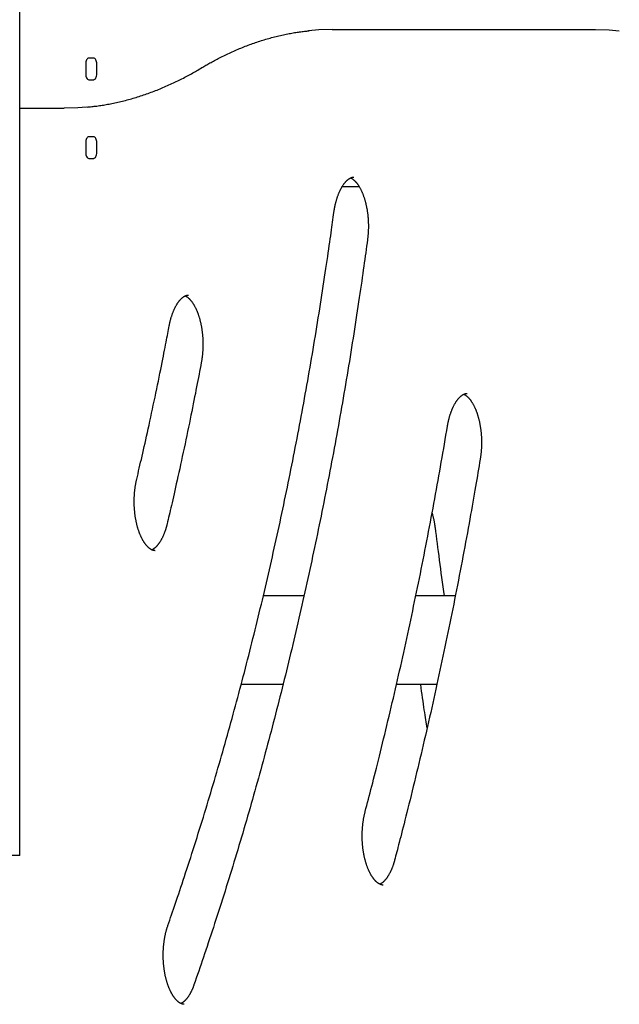
# Model space of a CAD drawing. Extents: x -5382 to 16864, y -5523 to 6083.
# Drawn here: x 845 to 1150, y 174 to 674 of the extents above; entities that cross this region are included whole.
import ezdxf

# ---------------------------------------------------------------- set-up
doc = ezdxf.new("R2010")
doc.units = 0

msp = doc.modelspace()

# ---------------------------------------------------------------- linework, layer by layer
at = {"color": 7, "linetype": 'Continuous'}
for p, q in [((845.21, 249.39), (845.21, 1623.87)), ((1004.09, 669.39), (1137.91, 669.39)), ((878.79, 651.89), (878.79, 646.89)), ((882.85, 654.89), (880.31, 654.89)), ((884.37, 646.89), (884.37, 651.89)), ((937.07, 649.55), (937.84, 650.01)), ((880.31, 643.89), (882.85, 643.89)), ((845.21, 629.39), (867.9, 629.39)), ((878.79, 611.89), (878.79, 606.89)), ((882.85, 614.89), (880.31, 614.89)), ((884.37, 606.89), (884.37, 611.89)), ((880.31, 603.89), (882.85, 603.89)), ((1017.83, 589.39), (1009.07, 589.39)), ((989.7, 381.39), (969.03, 381.39)), ((1066.63, 381.39), (1046.54, 381.39)), ((979.06, 336.39), (957.79, 336.39)), ((1057.26, 336.39), (1036.75, 336.39)), ((845.21, 249.39), (809.83, 249.39))]:
    msp.add_line(p, q, dxfattribs=at)
for points in [[(937.84, 650.01), (938.34, 650.3), (938.83, 650.59), (939.33, 650.88), (939.83, 651.18), (940.35, 651.47), (940.87, 651.77), (941.4, 652.07), (941.94, 652.38), (942.5, 652.69), (943.08, 653.01), (943.67, 653.33), (944.27, 653.66), (944.89, 653.98), (945.53, 654.32), (946.17, 654.65), (946.84, 654.99), (947.52, 655.34), (948.21, 655.68), (948.91, 656.03), (949.63, 656.38), (950.35, 656.72), (951.07, 657.07), (951.8, 657.41), (952.54, 657.75), (953.27, 658.08), (954, 658.41), (954.74, 658.73), (955.48, 659.05), (956.21, 659.36), (956.95, 659.67), (957.69, 659.98), (958.42, 660.28), (959.16, 660.57), (959.9, 660.86), (960.64, 661.15), (961.38, 661.43), (962.12, 661.7), (962.86, 661.97), (963.6, 662.24), (964.34, 662.5), (965.08, 662.76), (965.83, 663.01), (966.57, 663.26), (967.31, 663.5), (968.06, 663.73), (968.8, 663.97), (969.54, 664.19), (970.29, 664.42), (971.03, 664.63), (971.78, 664.85), (972.53, 665.06), (973.27, 665.26), (974.02, 665.46), (974.77, 665.65), (975.51, 665.84), (976.26, 666.02), (977.01, 666.2), (977.76, 666.37), (978.5, 666.54), (979.24, 666.71), (979.98, 666.86), (980.71, 667.01), (981.43, 667.16), (982.15, 667.3), (982.85, 667.43), (983.55, 667.56), (984.23, 667.68), (984.9, 667.8), (985.57, 667.91), (986.22, 668.01), (986.87, 668.11), (987.5, 668.2), (988.13, 668.28), (988.74, 668.36), (989.35, 668.43), (989.95, 668.5), (990.55, 668.57), (991.14, 668.63), (991.74, 668.69), (992.33, 668.75)], [(1004.09, 669.39), (997.22, 669.19), (992.02, 668.77)], [(1137.91, 669.39), (1144.78, 669.19), (1150, 668.77)], [(880.31, 654.89), (880.02, 654.83), (879.73, 654.66), (879.47, 654.38), (879.24, 654.01), (879.05, 653.55), (878.91, 653.03), (878.82, 652.47), (878.79, 651.89)], [(884.37, 651.89), (884.34, 652.47), (884.26, 653.03), (884.12, 653.55), (883.93, 654.01), (883.7, 654.38), (883.43, 654.66), (883.15, 654.83), (882.85, 654.89)], [(878.79, 646.89), (878.82, 646.3), (878.91, 645.74), (879.05, 645.22), (879.24, 644.76), (879.47, 644.39), (879.73, 644.11), (880.02, 643.94), (880.31, 643.89)], [(879.46, 629.97), (880.06, 630.03), (880.67, 630.09), (881.27, 630.15), (881.88, 630.21), (882.5, 630.28), (883.12, 630.35), (883.75, 630.42), (884.39, 630.5), (885.04, 630.59), (885.7, 630.68), (886.37, 630.78), (887.05, 630.89), (887.74, 631), (888.44, 631.12), (889.15, 631.25), (889.88, 631.38), (890.61, 631.51), (891.35, 631.66), (892.1, 631.81), (892.86, 631.96), (893.62, 632.12), (894.39, 632.28), (895.15, 632.45), (895.92, 632.63), (896.69, 632.81), (897.46, 633), (898.23, 633.19), (898.99, 633.38), (899.76, 633.58), (900.53, 633.79), (901.29, 634), (902.06, 634.22), (902.83, 634.44), (903.59, 634.66), (904.36, 634.89), (905.12, 635.13), (905.89, 635.37), (906.65, 635.61), (907.41, 635.86), (908.18, 636.12), (908.94, 636.38), (909.7, 636.64), (910.46, 636.91), (911.22, 637.18), (911.98, 637.46), (912.75, 637.75), (913.51, 638.03), (914.26, 638.33), (915.02, 638.63), (915.78, 638.93), (916.54, 639.24), (917.3, 639.55), (918.05, 639.87), (918.81, 640.19), (919.57, 640.52), (920.32, 640.85), (921.08, 641.19), (921.83, 641.53), (922.58, 641.88), (923.33, 642.22), (924.07, 642.58), (924.81, 642.93), (925.55, 643.29), (926.28, 643.65), (927, 644.01), (927.71, 644.37), (928.42, 644.73), (929.12, 645.1), (929.82, 645.46), (930.51, 645.83), (931.19, 646.2), (931.86, 646.56), (932.53, 646.93), (933.19, 647.31), (933.84, 647.68), (934.49, 648.05), (935.14, 648.42), (935.78, 648.8), (936.43, 649.17), (937.07, 649.55)], [(882.85, 643.89), (883.15, 643.94), (883.43, 644.11), (883.7, 644.39), (883.93, 644.76), (884.12, 645.22), (884.26, 645.74), (884.34, 646.3), (884.37, 646.89)], [(879.18, 629.92), (874.77, 629.59), (867.9, 629.39)], [(880.31, 614.89), (880.02, 614.83), (879.73, 614.66), (879.47, 614.38), (879.24, 614.01), (879.05, 613.55), (878.91, 613.03), (878.82, 612.47), (878.79, 611.89)], [(884.37, 611.89), (884.34, 612.47), (884.26, 613.03), (884.12, 613.55), (883.93, 614.01), (883.7, 614.38), (883.43, 614.66), (883.15, 614.83), (882.85, 614.89)], [(878.79, 606.89), (878.82, 606.3), (878.91, 605.74), (879.05, 605.22), (879.24, 604.76), (879.47, 604.39), (879.73, 604.11), (880.02, 603.94), (880.31, 603.89)], [(882.85, 603.89), (883.15, 603.94), (883.43, 604.11), (883.7, 604.39), (883.93, 604.76), (884.12, 605.22), (884.26, 605.74), (884.34, 606.3), (884.37, 606.89)], [(1004.91, 576.29), (1004.94, 576.52), (1004.97, 576.75), (1005.01, 576.98), (1005.04, 577.22), (1005.08, 577.45), (1005.12, 577.7), (1005.16, 577.94), (1005.2, 578.19), (1005.25, 578.45), (1005.29, 578.71), (1005.34, 578.97), (1005.4, 579.24), (1005.45, 579.52), (1005.51, 579.8), (1005.58, 580.08), (1005.64, 580.37), (1005.71, 580.67), (1005.78, 580.96), (1005.85, 581.26), (1005.93, 581.56), (1006.01, 581.86), (1006.09, 582.17), (1006.18, 582.47), (1006.26, 582.77), (1006.35, 583.06), (1006.44, 583.35), (1006.53, 583.64), (1006.63, 583.93), (1006.72, 584.22), (1006.82, 584.5), (1006.92, 584.77), (1007.02, 585.05), (1007.12, 585.32), (1007.22, 585.59), (1007.32, 585.85), (1007.43, 586.11), (1007.54, 586.37), (1007.65, 586.62), (1007.76, 586.87), (1007.87, 587.12), (1007.98, 587.36), (1008.09, 587.6), (1008.21, 587.84), (1008.32, 588.07), (1008.44, 588.29), (1008.56, 588.52), (1008.67, 588.74), (1008.79, 588.95), (1008.91, 589.16), (1009.03, 589.37), (1009.16, 589.57), (1009.28, 589.77), (1009.4, 589.96), (1009.53, 590.15), (1009.65, 590.34), (1009.77, 590.52), (1009.9, 590.7), (1010.02, 590.87), (1010.15, 591.04), (1010.27, 591.2), (1010.4, 591.36), (1010.53, 591.52), (1010.65, 591.67), (1010.78, 591.82), (1010.9, 591.96), (1011.03, 592.1), (1011.16, 592.23), (1011.28, 592.36), (1011.4, 592.48), (1011.53, 592.6), (1011.65, 592.72), (1011.78, 592.83), (1011.9, 592.94), (1012.02, 593.04), (1012.14, 593.14), (1012.26, 593.24), (1012.38, 593.33), (1012.5, 593.41), (1012.62, 593.49), (1012.74, 593.57), (1012.86, 593.65), (1012.97, 593.72), (1013.09, 593.78), (1013.2, 593.84), (1013.31, 593.9), (1013.42, 593.96), (1013.53, 594.01), (1013.64, 594.06), (1013.74, 594.1), (1013.84, 594.14), (1013.94, 594.18), (1014.04, 594.21), (1014.14, 594.24), (1014.24, 594.27), (1014.33, 594.29), (1014.43, 594.31), (1014.52, 594.32), (1014.61, 594.34), (1014.7, 594.35), (1014.79, 594.35), (1014.87, 594.36), (1014.96, 594.36), (1015.05, 594.36), (1015.13, 594.37)], [(1013.45, 593.95), (1013.5, 593.93), (1013.55, 593.91), (1013.6, 593.89), (1013.65, 593.87), (1013.71, 593.84), (1013.77, 593.81), (1013.83, 593.78), (1013.9, 593.74), (1013.97, 593.7), (1014.05, 593.65), (1014.13, 593.6), (1014.22, 593.54), (1014.31, 593.48), (1014.41, 593.41), (1014.51, 593.33), (1014.61, 593.25), (1014.72, 593.17), (1014.83, 593.08), (1014.95, 592.98), (1015.07, 592.87), (1015.19, 592.77), (1015.31, 592.65), (1015.44, 592.53), (1015.57, 592.41), (1015.69, 592.28), (1015.82, 592.14), (1015.95, 592), (1016.08, 591.86), (1016.21, 591.71), (1016.34, 591.56), (1016.46, 591.4), (1016.59, 591.24), (1016.72, 591.07), (1016.85, 590.9), (1016.97, 590.73), (1017.1, 590.55), (1017.22, 590.37), (1017.35, 590.19), (1017.47, 590), (1017.6, 589.8), (1017.72, 589.6), (1017.84, 589.4), (1017.96, 589.19), (1018.08, 588.98), (1018.2, 588.77), (1018.32, 588.55), (1018.44, 588.33), (1018.55, 588.11), (1018.67, 587.88), (1018.78, 587.64), (1018.89, 587.41), (1019.01, 587.17), (1019.12, 586.92), (1019.23, 586.67), (1019.33, 586.42), (1019.44, 586.17), (1019.55, 585.91), (1019.65, 585.65), (1019.75, 585.38), (1019.85, 585.12), (1019.95, 584.84), (1020.05, 584.57), (1020.15, 584.29), (1020.24, 584.01), (1020.34, 583.73), (1020.43, 583.44), (1020.52, 583.15), (1020.6, 582.86), (1020.69, 582.56), (1020.78, 582.26), (1020.86, 581.96), (1020.94, 581.65), (1021.02, 581.35), (1021.09, 581.04), (1021.17, 580.73), (1021.24, 580.41), (1021.31, 580.1), (1021.38, 579.78), (1021.45, 579.46), (1021.52, 579.13), (1021.58, 578.81), (1021.64, 578.48), (1021.7, 578.15), (1021.76, 577.82), (1021.81, 577.49), (1021.86, 577.15), (1021.91, 576.82), (1021.96, 576.48), (1022.01, 576.14), (1022.05, 575.8), (1022.09, 575.45), (1022.13, 575.11), (1022.17, 574.77), (1022.2, 574.42), (1022.23, 574.07), (1022.26, 573.72), (1022.29, 573.38), (1022.32, 573.03), (1022.34, 572.67), (1022.36, 572.32), (1022.38, 571.97), (1022.4, 571.62), (1022.41, 571.26), (1022.42, 570.91), (1022.43, 570.56), (1022.44, 570.2), (1022.44, 569.85), (1022.44, 569.49), (1022.44, 569.14), (1022.44, 568.78), (1022.43, 568.43), (1022.43, 568.07), (1022.42, 567.72), (1022.41, 567.37), (1022.39, 567.01), (1022.37, 566.66), (1022.36, 566.31), (1022.33, 565.95), (1022.31, 565.6), (1022.28, 565.25), (1022.25, 564.9), (1022.22, 564.56), (1022.18, 564.21), (1022.15, 563.86), (1022.11, 563.52), (1022.07, 563.17), (1022.03, 562.83), (1021.99, 562.48)], [(920.53, 213.82), (921, 215.18), (921.47, 216.55), (921.95, 217.93), (922.43, 219.32), (922.91, 220.74), (923.41, 222.18), (923.91, 223.65), (924.42, 225.16), (924.95, 226.71), (925.49, 228.3), (926.04, 229.93), (926.6, 231.61), (927.17, 233.32), (927.75, 235.08), (928.35, 236.88), (928.96, 238.72), (929.57, 240.61), (930.2, 242.53), (930.84, 244.48), (931.48, 246.46), (932.12, 248.46), (932.77, 250.48), (933.42, 252.52), (934.07, 254.56), (934.72, 256.6), (935.37, 258.65), (936.01, 260.7), (936.65, 262.75), (937.29, 264.8), (937.93, 266.86), (938.56, 268.92), (939.2, 270.98), (939.83, 273.05), (940.46, 275.11), (941.08, 277.18), (941.71, 279.25), (942.33, 281.33), (942.95, 283.41), (943.57, 285.49), (944.18, 287.57), (944.79, 289.65), (945.41, 291.74), (946.01, 293.83), (946.62, 295.92), (947.23, 298.02), (947.83, 300.11), (948.43, 302.21), (949.03, 304.31), (949.62, 306.42), (950.22, 308.52), (950.81, 310.63), (951.4, 312.74), (951.98, 314.86), (952.57, 316.97), (953.15, 319.09), (953.73, 321.21), (954.31, 323.34), (954.89, 325.46), (955.46, 327.59), (956.03, 329.72), (956.6, 331.85), (957.17, 333.98), (957.73, 336.12), (958.3, 338.26), (958.86, 340.4), (959.42, 342.55), (959.97, 344.69), (960.53, 346.84), (961.08, 348.99), (961.63, 351.14), (962.17, 353.3), (962.72, 355.45), (963.26, 357.61), (963.8, 359.77), (964.34, 361.94), (964.87, 364.1), (965.41, 366.27), (965.94, 368.44), (966.47, 370.61), (966.99, 372.79), (967.52, 374.96), (968.04, 377.14), (968.56, 379.32), (969.08, 381.5), (969.59, 383.69), (970.11, 385.87), (970.62, 388.06), (971.13, 390.25), (971.63, 392.45), (972.14, 394.64), (972.64, 396.84), (973.14, 399.04), (973.63, 401.24), (974.13, 403.44), (974.62, 405.65), (975.11, 407.85), (975.6, 410.06), (976.08, 412.27), (976.57, 414.48), (977.05, 416.7), (977.53, 418.92), (978, 421.13), (978.48, 423.35), (978.95, 425.58), (979.42, 427.8), (979.89, 430.03), (980.35, 432.25), (980.81, 434.48), (981.27, 436.72), (981.73, 438.95), (982.19, 441.18), (982.64, 443.42), (983.09, 445.66), (983.54, 447.9), (983.98, 450.14), (984.43, 452.39), (984.87, 454.63), (985.31, 456.88), (985.74, 459.13), (986.18, 461.38), (986.61, 463.64), (987.04, 465.89), (987.47, 468.15), (987.89, 470.41), (988.32, 472.67), (988.74, 474.93), (989.15, 477.19), (989.57, 479.46), (989.98, 481.72), (990.39, 483.99), (990.8, 486.26), (991.21, 488.53), (991.61, 490.81), (992.01, 493.08), (992.41, 495.36), (992.81, 497.64), (993.2, 499.92), (993.59, 502.2), (993.98, 504.48), (994.37, 506.77), (994.75, 509.05), (995.14, 511.34), (995.52, 513.63), (995.89, 515.92), (996.27, 518.21), (996.64, 520.5), (997.01, 522.8), (997.38, 525.1), (997.75, 527.39), (998.11, 529.69), (998.47, 531.99), (998.83, 534.3), (999.18, 536.6), (999.54, 538.89), (999.88, 541.17), (1000.22, 543.43), (1000.56, 545.65), (1000.88, 547.82), (1001.2, 549.95), (1001.5, 552.01), (1001.79, 554.01), (1002.07, 555.93), (1002.34, 557.79), (1002.6, 559.58), (1002.84, 561.29), (1003.07, 562.94), (1003.29, 564.52), (1003.5, 566.02), (1003.7, 567.46), (1003.89, 568.84), (1004.07, 570.16), (1004.25, 571.44), (1004.42, 572.68), (1004.58, 573.9), (1004.75, 575.1), (1004.91, 576.29)], [(1021.99, 562.48), (1021.77, 560.86), (1021.54, 559.23), (1021.32, 557.58), (1021.09, 555.92), (1020.86, 554.24), (1020.62, 552.53), (1020.38, 550.78), (1020.13, 549), (1019.87, 547.16), (1019.61, 545.29), (1019.33, 543.36), (1019.05, 541.4), (1018.76, 539.38), (1018.46, 537.32), (1018.15, 535.22), (1017.83, 533.06), (1017.5, 530.87), (1017.17, 528.63), (1016.82, 526.37), (1016.47, 524.07), (1016.12, 521.75), (1015.76, 519.42), (1015.4, 517.07), (1015.03, 514.72), (1014.66, 512.38), (1014.29, 510.03), (1013.91, 507.68), (1013.53, 505.34), (1013.16, 503), (1012.77, 500.66), (1012.39, 498.32), (1012, 495.98), (1011.61, 493.64), (1011.22, 491.31), (1010.83, 488.97), (1010.43, 486.64), (1010.04, 484.31), (1009.63, 481.98), (1009.23, 479.66), (1008.83, 477.33), (1008.42, 475.01), (1008.01, 472.69), (1007.6, 470.36), (1007.18, 468.05), (1006.76, 465.73), (1006.34, 463.41), (1005.92, 461.1), (1005.5, 458.79), (1005.07, 456.48), (1004.64, 454.17), (1004.21, 451.86), (1003.78, 449.56), (1003.34, 447.25), (1002.9, 444.95), (1002.46, 442.65), (1002.02, 440.35), (1001.57, 438.05), (1001.13, 435.76), (1000.68, 433.47), (1000.22, 431.18), (999.77, 428.89), (999.31, 426.6), (998.85, 424.31), (998.39, 422.03), (997.93, 419.75), (997.46, 417.47), (996.99, 415.19), (996.52, 412.91), (996.05, 410.64), (995.57, 408.36), (995.1, 406.09), (994.62, 403.82), (994.13, 401.56), (993.65, 399.29), (993.16, 397.03), (992.67, 394.77), (992.18, 392.51), (991.69, 390.25), (991.19, 387.99), (990.69, 385.74), (990.19, 383.49), (989.69, 381.24), (989.18, 378.99), (988.67, 376.75), (988.16, 374.5), (987.65, 372.26), (987.14, 370.02), (986.62, 367.78), (986.1, 365.55), (985.58, 363.31), (985.06, 361.08), (984.53, 358.85), (984, 356.63), (983.47, 354.4), (982.94, 352.18), (982.41, 349.96), (981.87, 347.74), (981.33, 345.52), (980.79, 343.31), (980.24, 341.1), (979.7, 338.89), (979.15, 336.68), (978.6, 334.47), (978.04, 332.27), (977.49, 330.07), (976.93, 327.87), (976.37, 325.67), (975.81, 323.48), (975.25, 321.29), (974.68, 319.1), (974.11, 316.91), (973.54, 314.72), (972.97, 312.54), (972.39, 310.36), (971.82, 308.18), (971.24, 306), (970.65, 303.83), (970.07, 301.66), (969.48, 299.49), (968.9, 297.32), (968.31, 295.16), (967.71, 292.99), (967.12, 290.83), (966.52, 288.68), (965.92, 286.52), (965.32, 284.37), (964.72, 282.22), (964.11, 280.07), (963.5, 277.92), (962.89, 275.78), (962.28, 273.64), (961.66, 271.5), (961.05, 269.36), (960.43, 267.23), (959.81, 265.1), (959.18, 262.97), (958.56, 260.84), (957.93, 258.72), (957.3, 256.6), (956.67, 254.48), (956.04, 252.36), (955.4, 250.25), (954.76, 248.14), (954.12, 246.03), (953.48, 243.92), (952.83, 241.82), (952.19, 239.72), (951.54, 237.62), (950.89, 235.53), (950.23, 233.43), (949.58, 231.34), (948.92, 229.25), (948.26, 227.17), (947.6, 225.09), (946.94, 223.02), (946.28, 220.95), (945.62, 218.9), (944.96, 216.87), (944.3, 214.85), (943.65, 212.85), (943.01, 210.88), (942.36, 208.92), (941.73, 206.99), (941.09, 205.08), (940.46, 203.19), (939.84, 201.33), (939.22, 199.49), (938.61, 197.66), (938, 195.87), (937.39, 194.09), (936.79, 192.32), (936.19, 190.57), (935.59, 188.83), (934.99, 187.1), (934.4, 185.38), (933.81, 183.66)], [(921.2, 518.71), (921.24, 518.93), (921.29, 519.15), (921.33, 519.37), (921.38, 519.6), (921.43, 519.83), (921.48, 520.06), (921.53, 520.29), (921.58, 520.53), (921.64, 520.78), (921.7, 521.02), (921.76, 521.28), (921.82, 521.53), (921.89, 521.79), (921.96, 522.06), (922.04, 522.33), (922.12, 522.6), (922.2, 522.88), (922.28, 523.16), (922.37, 523.44), (922.46, 523.72), (922.55, 524), (922.65, 524.28), (922.74, 524.56), (922.84, 524.84), (922.94, 525.11), (923.04, 525.38), (923.15, 525.65), (923.25, 525.91), (923.36, 526.17), (923.46, 526.43), (923.57, 526.68), (923.68, 526.93), (923.79, 527.17), (923.91, 527.42), (924.02, 527.65), (924.14, 527.89), (924.25, 528.12), (924.37, 528.34), (924.49, 528.57), (924.6, 528.78), (924.72, 529), (924.84, 529.21), (924.97, 529.41), (925.09, 529.62), (925.21, 529.81), (925.33, 530.01), (925.46, 530.2), (925.58, 530.38), (925.7, 530.56), (925.83, 530.74), (925.95, 530.91), (926.08, 531.08), (926.21, 531.24), (926.33, 531.4), (926.46, 531.55), (926.58, 531.7), (926.71, 531.85), (926.84, 531.99), (926.96, 532.13), (927.09, 532.26), (927.21, 532.39), (927.34, 532.51), (927.46, 532.63), (927.58, 532.75), (927.71, 532.86), (927.83, 532.96), (927.95, 533.06), (928.07, 533.16), (928.19, 533.26), (928.31, 533.35), (928.43, 533.43), (928.55, 533.51), (928.67, 533.59), (928.78, 533.66), (928.9, 533.73), (929.01, 533.8), (929.13, 533.86), (929.24, 533.92), (929.35, 533.97), (929.46, 534.02), (929.57, 534.07), (929.68, 534.11), (929.78, 534.15), (929.89, 534.19), (929.99, 534.22), (930.1, 534.25), (930.2, 534.28), (930.3, 534.3), (930.4, 534.32), (930.5, 534.33), (930.6, 534.35), (930.7, 534.36), (930.8, 534.36), (930.89, 534.37), (930.99, 534.38), (931.09, 534.38)], [(929.34, 533.96), (929.39, 533.93), (929.45, 533.91), (929.5, 533.89), (929.56, 533.86), (929.62, 533.84), (929.68, 533.81), (929.75, 533.77), (929.82, 533.73), (929.89, 533.69), (929.97, 533.64), (930.06, 533.58), (930.15, 533.53), (930.24, 533.46), (930.34, 533.39), (930.44, 533.31), (930.54, 533.23), (930.65, 533.14), (930.77, 533.05), (930.88, 532.95), (931, 532.85), (931.13, 532.74), (931.25, 532.62), (931.37, 532.5), (931.5, 532.38), (931.63, 532.25), (931.76, 532.11), (931.88, 531.97), (932.01, 531.82), (932.14, 531.68), (932.27, 531.52), (932.4, 531.36), (932.53, 531.2), (932.65, 531.03), (932.78, 530.86), (932.91, 530.69), (933.03, 530.51), (933.16, 530.33), (933.28, 530.14), (933.41, 529.95), (933.53, 529.75), (933.65, 529.55), (933.77, 529.35), (933.89, 529.14), (934.01, 528.93), (934.13, 528.72), (934.25, 528.5), (934.37, 528.28), (934.48, 528.05), (934.6, 527.82), (934.71, 527.59), (934.83, 527.35), (934.94, 527.11), (935.05, 526.86), (935.16, 526.61), (935.26, 526.36), (935.37, 526.11), (935.47, 525.85), (935.58, 525.58), (935.68, 525.32), (935.78, 525.05), (935.88, 524.78), (935.98, 524.5), (936.07, 524.22), (936.17, 523.94), (936.26, 523.66), (936.35, 523.37), (936.44, 523.08), (936.53, 522.78), (936.61, 522.49), (936.7, 522.19), (936.78, 521.88), (936.86, 521.58), (936.94, 521.27), (937.02, 520.96), (937.09, 520.65), (937.16, 520.34), (937.23, 520.02), (937.3, 519.7), (937.37, 519.38), (937.43, 519.05), (937.5, 518.73), (937.56, 518.4), (937.62, 518.07), (937.67, 517.74), (937.73, 517.41), (937.78, 517.07), (937.83, 516.73), (937.87, 516.4), (937.92, 516.06), (937.96, 515.71), (938, 515.37), (938.04, 515.03), (938.08, 514.68), (938.11, 514.34), (938.14, 513.99), (938.17, 513.64), (938.2, 513.29), (938.23, 512.94), (938.25, 512.59), (938.27, 512.24), (938.29, 511.89), (938.3, 511.53), (938.32, 511.18), (938.33, 510.82), (938.33, 510.47), (938.34, 510.12), (938.34, 509.76), (938.35, 509.41), (938.34, 509.05), (938.34, 508.7), (938.34, 508.34), (938.33, 507.99), (938.32, 507.63), (938.3, 507.28), (938.29, 506.93), (938.27, 506.58), (938.25, 506.23), (938.23, 505.88), (938.21, 505.53), (938.18, 505.19), (938.15, 504.85), (938.12, 504.51), (938.09, 504.17), (938.06, 503.84), (938.02, 503.51), (937.98, 503.18), (937.94, 502.86), (937.9, 502.54), (937.85, 502.22), (937.81, 501.91), (937.76, 501.6), (937.71, 501.29), (937.66, 500.98), (937.61, 500.67), (937.55, 500.37), (937.5, 500.06)], [(904.69, 440.71), (905.02, 442.12), (905.35, 443.53), (905.68, 444.95), (906.02, 446.39), (906.36, 447.84), (906.7, 449.33), (907.05, 450.84), (907.41, 452.39), (907.78, 453.99), (908.15, 455.62), (908.53, 457.3), (908.91, 459.02), (909.31, 460.78), (909.71, 462.59), (910.12, 464.44), (910.54, 466.33), (910.96, 468.26), (911.39, 470.23), (911.82, 472.23), (912.26, 474.25), (912.7, 476.3), (913.13, 478.36), (913.57, 480.42), (914.01, 482.5), (914.44, 484.56), (914.87, 486.62), (915.29, 488.66), (915.7, 490.67), (916.11, 492.65), (916.5, 494.58), (916.88, 496.46), (917.24, 498.27), (917.59, 500.03), (917.93, 501.71), (918.25, 503.32), (918.55, 504.87), (918.84, 506.34), (919.11, 507.75), (919.37, 509.08), (919.61, 510.35), (919.84, 511.55), (920.06, 512.68), (920.27, 513.77), (920.46, 514.81), (920.65, 515.81), (920.84, 516.79), (921.02, 517.75), (921.2, 518.71)], [(937.5, 500.06), (937.22, 498.58), (936.94, 497.09), (936.65, 495.59), (936.36, 494.08), (936.07, 492.54), (935.77, 490.98), (935.46, 489.39), (935.15, 487.76), (934.82, 486.09), (934.49, 484.38), (934.14, 482.62), (933.79, 480.83), (933.42, 479), (933.05, 477.12), (932.66, 475.2), (932.26, 473.25), (931.86, 471.25), (931.44, 469.22), (931.01, 467.15), (930.58, 465.06), (930.14, 462.96), (929.69, 460.84), (929.25, 458.71), (928.79, 456.57), (928.34, 454.44), (927.88, 452.32), (927.43, 450.22), (926.98, 448.14), (926.53, 446.09), (926.09, 444.09), (925.66, 442.14), (925.24, 440.25), (924.83, 438.42), (924.44, 436.65), (924.05, 434.95), (923.68, 433.32), (923.33, 431.75), (922.98, 430.24), (922.65, 428.8), (922.33, 427.43), (922.03, 426.12), (921.74, 424.86), (921.46, 423.65), (921.18, 422.49), (920.92, 421.35), (920.66, 420.24), (920.4, 419.15), (920.14, 418.06)], [(1062.66, 467.77), (1062.7, 467.99), (1062.74, 468.22), (1062.78, 468.45), (1062.83, 468.68), (1062.87, 468.91), (1062.91, 469.14), (1062.96, 469.38), (1063.01, 469.63), (1063.06, 469.87), (1063.12, 470.13), (1063.18, 470.39), (1063.24, 470.65), (1063.3, 470.92), (1063.37, 471.19), (1063.44, 471.46), (1063.51, 471.74), (1063.59, 472.03), (1063.67, 472.31), (1063.75, 472.6), (1063.83, 472.89), (1063.92, 473.18), (1064.01, 473.47), (1064.1, 473.76), (1064.2, 474.04), (1064.29, 474.33), (1064.39, 474.6), (1064.49, 474.88), (1064.59, 475.15), (1064.69, 475.42), (1064.79, 475.69), (1064.9, 475.95), (1065, 476.21), (1065.11, 476.47), (1065.22, 476.72), (1065.33, 476.97), (1065.44, 477.21), (1065.56, 477.45), (1065.67, 477.69), (1065.78, 477.93), (1065.9, 478.15), (1066.02, 478.38), (1066.13, 478.6), (1066.25, 478.82), (1066.37, 479.03), (1066.49, 479.24), (1066.61, 479.45), (1066.74, 479.65), (1066.86, 479.85), (1066.98, 480.04), (1067.11, 480.23), (1067.23, 480.41), (1067.36, 480.59), (1067.48, 480.77), (1067.61, 480.94), (1067.73, 481.1), (1067.86, 481.27), (1067.98, 481.43), (1068.11, 481.58), (1068.23, 481.73), (1068.36, 481.87), (1068.49, 482.01), (1068.61, 482.15), (1068.74, 482.28), (1068.86, 482.41), (1068.99, 482.53), (1069.11, 482.65), (1069.23, 482.76), (1069.36, 482.87), (1069.48, 482.98), (1069.6, 483.08), (1069.72, 483.18), (1069.84, 483.27), (1069.96, 483.36), (1070.08, 483.44), (1070.2, 483.53), (1070.32, 483.6), (1070.43, 483.67), (1070.55, 483.74), (1070.66, 483.81), (1070.78, 483.87), (1070.89, 483.93), (1071, 483.98), (1071.11, 484.03), (1071.22, 484.07), (1071.32, 484.12), (1071.43, 484.15), (1071.52, 484.19), (1071.62, 484.22), (1071.71, 484.25), (1071.8, 484.28), (1071.88, 484.3), (1071.96, 484.32), (1072.03, 484.34), (1072.11, 484.35), (1072.18, 484.36), (1072.24, 484.37), (1072.31, 484.38), (1072.37, 484.38), (1072.43, 484.38), (1072.49, 484.38), (1072.54, 484.37), (1072.6, 484.37), (1072.66, 484.37), (1072.71, 484.36)], [(1070.98, 483.95), (1071.08, 483.91), (1071.17, 483.86), (1071.27, 483.81), (1071.36, 483.76), (1071.46, 483.71), (1071.56, 483.65), (1071.66, 483.59), (1071.76, 483.53), (1071.86, 483.46), (1071.97, 483.38), (1072.08, 483.3), (1072.19, 483.22), (1072.3, 483.13), (1072.42, 483.03), (1072.53, 482.94), (1072.65, 482.83), (1072.77, 482.72), (1072.89, 482.61), (1073.02, 482.49), (1073.14, 482.37), (1073.27, 482.24), (1073.39, 482.11), (1073.52, 481.97), (1073.64, 481.82), (1073.77, 481.68), (1073.9, 481.52), (1074.02, 481.37), (1074.15, 481.21), (1074.28, 481.04), (1074.4, 480.87), (1074.53, 480.7), (1074.66, 480.52), (1074.78, 480.33), (1074.91, 480.15), (1075.03, 479.96), (1075.15, 479.76), (1075.28, 479.56), (1075.4, 479.36), (1075.52, 479.15), (1075.64, 478.94), (1075.76, 478.73), (1075.88, 478.51), (1075.99, 478.29), (1076.11, 478.06), (1076.22, 477.83), (1076.34, 477.6), (1076.45, 477.36), (1076.56, 477.12), (1076.67, 476.87), (1076.78, 476.63), (1076.89, 476.37), (1076.99, 476.12), (1077.1, 475.86), (1077.2, 475.6), (1077.31, 475.33), (1077.41, 475.06), (1077.51, 474.79), (1077.6, 474.51), (1077.7, 474.24), (1077.79, 473.95), (1077.89, 473.67), (1077.98, 473.38), (1078.07, 473.09), (1078.15, 472.8), (1078.24, 472.5), (1078.32, 472.2), (1078.41, 471.9), (1078.49, 471.59), (1078.57, 471.29), (1078.64, 470.98), (1078.72, 470.66), (1078.79, 470.35), (1078.86, 470.03), (1078.93, 469.71), (1079, 469.39), (1079.06, 469.07), (1079.12, 468.74), (1079.18, 468.41), (1079.24, 468.09), (1079.3, 467.75), (1079.35, 467.42), (1079.41, 467.09), (1079.45, 466.75), (1079.5, 466.41), (1079.55, 466.07), (1079.59, 465.73), (1079.63, 465.39), (1079.67, 465.04), (1079.71, 464.7), (1079.74, 464.35), (1079.77, 464), (1079.8, 463.66), (1079.83, 463.31), (1079.85, 462.96), (1079.88, 462.6), (1079.9, 462.25), (1079.92, 461.9), (1079.93, 461.55), (1079.94, 461.19), (1079.96, 460.84), (1079.96, 460.49), (1079.97, 460.13), (1079.97, 459.78), (1079.98, 459.42), (1079.97, 459.07), (1079.97, 458.71), (1079.97, 458.36), (1079.96, 458), (1079.95, 457.65), (1079.93, 457.29), (1079.92, 456.94), (1079.9, 456.59), (1079.88, 456.23), (1079.86, 455.88), (1079.84, 455.52), (1079.81, 455.17), (1079.78, 454.82), (1079.75, 454.47), (1079.71, 454.12), (1079.67, 453.77), (1079.63, 453.42), (1079.59, 453.07), (1079.55, 452.73), (1079.5, 452.38), (1079.45, 452.04), (1079.4, 451.69), (1079.35, 451.35), (1079.3, 451)], [(1020.83, 271.73), (1021.24, 273.28), (1021.64, 274.84), (1022.05, 276.41), (1022.47, 277.99), (1022.89, 279.6), (1023.31, 281.24), (1023.74, 282.91), (1024.18, 284.62), (1024.63, 286.38), (1025.1, 288.19), (1025.57, 290.04), (1026.05, 291.94), (1026.54, 293.88), (1027.04, 295.87), (1027.55, 297.91), (1028.06, 300), (1028.59, 302.13), (1029.13, 304.3), (1029.67, 306.51), (1030.21, 308.75), (1030.76, 311.01), (1031.32, 313.3), (1031.87, 315.59), (1032.42, 317.9), (1032.97, 320.2), (1033.52, 322.51), (1034.06, 324.82), (1034.61, 327.14), (1035.15, 329.45), (1035.68, 331.77), (1036.22, 334.09), (1036.75, 336.41), (1037.29, 338.73), (1037.81, 341.06), (1038.34, 343.38), (1038.87, 345.71), (1039.39, 348.05), (1039.91, 350.38), (1040.43, 352.71), (1040.94, 355.05), (1041.45, 357.39), (1041.96, 359.73), (1042.47, 362.07), (1042.98, 364.42), (1043.48, 366.77), (1043.98, 369.12), (1044.48, 371.47), (1044.98, 373.82), (1045.47, 376.17), (1045.97, 378.53), (1046.46, 380.89), (1046.94, 383.25), (1047.43, 385.61), (1047.91, 387.97), (1048.39, 390.34), (1048.87, 392.71), (1049.35, 395.08), (1049.82, 397.45), (1050.29, 399.82), (1050.76, 402.19), (1051.23, 404.57), (1051.69, 406.95), (1052.15, 409.33), (1052.61, 411.71), (1053.07, 414.09), (1053.52, 416.48), (1053.97, 418.86), (1054.42, 421.24), (1054.87, 423.62), (1055.31, 426), (1055.75, 428.37), (1056.19, 430.74), (1056.62, 433.1), (1057.05, 435.45), (1057.47, 437.8), (1057.89, 440.14), (1058.31, 442.47), (1058.72, 444.8), (1059.13, 447.11), (1059.53, 449.43), (1059.93, 451.73), (1060.33, 454.04), (1060.72, 456.33), (1061.12, 458.62), (1061.5, 460.91), (1061.89, 463.2), (1062.28, 465.48), (1062.66, 467.77)], [(1079.3, 451), (1079.01, 449.32), (1078.73, 447.62), (1078.44, 445.92), (1078.15, 444.2), (1077.86, 442.45), (1077.55, 440.68), (1077.24, 438.86), (1076.93, 437.01), (1076.6, 435.11), (1076.26, 433.16), (1075.91, 431.17), (1075.55, 429.13), (1075.19, 427.04), (1074.81, 424.91), (1074.42, 422.72), (1074.02, 420.49), (1073.6, 418.22), (1073.18, 415.9), (1072.75, 413.55), (1072.32, 411.17), (1071.87, 408.77), (1071.43, 406.35), (1070.97, 403.92), (1070.52, 401.49), (1070.06, 399.06), (1069.59, 396.63), (1069.13, 394.2), (1068.66, 391.77), (1068.19, 389.35), (1067.72, 386.92), (1067.25, 384.5), (1066.77, 382.08), (1066.3, 379.66), (1065.82, 377.25), (1065.33, 374.83), (1064.85, 372.42), (1064.36, 370.01), (1063.87, 367.6), (1063.38, 365.19), (1062.88, 362.79), (1062.39, 360.38), (1061.89, 357.98), (1061.39, 355.58), (1060.88, 353.18), (1060.38, 350.79), (1059.87, 348.39), (1059.36, 346), (1058.85, 343.61), (1058.33, 341.22), (1057.81, 338.84), (1057.29, 336.45), (1056.77, 334.07), (1056.25, 331.69), (1055.72, 329.31), (1055.19, 326.93), (1054.66, 324.56), (1054.13, 322.19), (1053.59, 319.82), (1053.05, 317.45), (1052.51, 315.08), (1051.97, 312.72), (1051.42, 310.35), (1050.88, 307.99), (1050.33, 305.64), (1049.78, 303.28), (1049.22, 300.93), (1048.67, 298.58), (1048.11, 296.23), (1047.55, 293.89), (1046.99, 291.55), (1046.43, 289.22), (1045.86, 286.9), (1045.3, 284.58), (1044.74, 282.29), (1044.18, 280.01), (1043.63, 277.77), (1043.08, 275.58), (1042.55, 273.44), (1042.03, 271.35), (1041.52, 269.34), (1041.04, 267.41), (1040.57, 265.56), (1040.12, 263.78), (1039.68, 262.09), (1039.27, 260.47), (1038.87, 258.94), (1038.5, 257.48), (1038.14, 256.1), (1037.8, 254.79), (1037.48, 253.56), (1037.17, 252.38), (1036.88, 251.26), (1036.59, 250.17), (1036.31, 249.11), (1036.04, 248.07), (1035.77, 247.04)], [(914.11, 404.4), (914.02, 404.41), (913.92, 404.41), (913.82, 404.42), (913.72, 404.43), (913.62, 404.44), (913.52, 404.45), (913.42, 404.46), (913.32, 404.48), (913.21, 404.51), (913.11, 404.53), (913, 404.57), (912.9, 404.6), (912.79, 404.64), (912.68, 404.68), (912.57, 404.73), (912.46, 404.78), (912.35, 404.84), (912.24, 404.89), (912.12, 404.95), (912, 405.02), (911.89, 405.09), (911.77, 405.16), (911.65, 405.24), (911.53, 405.32), (911.41, 405.41), (911.28, 405.5), (911.16, 405.59), (911.04, 405.69), (910.91, 405.8), (910.79, 405.9), (910.66, 406.02), (910.53, 406.14), (910.4, 406.26), (910.28, 406.39), (910.15, 406.52), (910.02, 406.65), (909.89, 406.79), (909.76, 406.94), (909.63, 407.09), (909.5, 407.24), (909.37, 407.4), (909.25, 407.56), (909.12, 407.73), (908.99, 407.9), (908.87, 408.08), (908.74, 408.25), (908.62, 408.44), (908.49, 408.62), (908.37, 408.81), (908.24, 409.01), (908.12, 409.21), (908, 409.41), (907.88, 409.62), (907.76, 409.83), (907.64, 410.04), (907.52, 410.26), (907.4, 410.48), (907.29, 410.71), (907.17, 410.94), (907.06, 411.17), (906.95, 411.41), (906.84, 411.65), (906.73, 411.9), (906.62, 412.15), (906.51, 412.4), (906.4, 412.65), (906.3, 412.91), (906.19, 413.17), (906.09, 413.44), (905.99, 413.71), (905.89, 413.98), (905.79, 414.26), (905.7, 414.54), (905.6, 414.82), (905.51, 415.1), (905.42, 415.39), (905.33, 415.68), (905.24, 415.97), (905.16, 416.27), (905.07, 416.57), (904.99, 416.87), (904.91, 417.18), (904.83, 417.48), (904.75, 417.79), (904.68, 418.11), (904.61, 418.42), (904.54, 418.74), (904.47, 419.06), (904.4, 419.38), (904.34, 419.7), (904.27, 420.03), (904.21, 420.36), (904.15, 420.69), (904.1, 421.02), (904.04, 421.35), (903.99, 421.69), (903.94, 422.02), (903.89, 422.36), (903.85, 422.7), (903.81, 423.04), (903.76, 423.38), (903.73, 423.73), (903.69, 424.07), (903.66, 424.42), (903.62, 424.77), (903.59, 425.12), (903.57, 425.46), (903.54, 425.82), (903.52, 426.17), (903.5, 426.52), (903.48, 426.87), (903.47, 427.22), (903.45, 427.58), (903.44, 427.93), (903.43, 428.28), (903.43, 428.64), (903.42, 428.99), (903.42, 429.35), (903.42, 429.7), (903.43, 430.06), (903.43, 430.41), (903.44, 430.77), (903.45, 431.12), (903.46, 431.47), (903.48, 431.83), (903.49, 432.18), (903.51, 432.53), (903.54, 432.89), (903.56, 433.24), (903.59, 433.59), (903.62, 433.93), (903.65, 434.28), (903.68, 434.63), (903.72, 434.97), (903.76, 435.31), (903.8, 435.65), (903.84, 435.99), (903.88, 436.32), (903.93, 436.66), (903.97, 436.99), (904.02, 437.31), (904.08, 437.63), (904.13, 437.95), (904.19, 438.27), (904.24, 438.58), (904.3, 438.89), (904.37, 439.2), (904.43, 439.51), (904.49, 439.81), (904.56, 440.11), (904.62, 440.41), (904.69, 440.71)], [(1054.81, 423.41), (1054.88, 423.17), (1054.96, 422.92), (1055.03, 422.67), (1055.1, 422.42), (1055.17, 422.17), (1055.24, 421.92), (1055.31, 421.66), (1055.38, 421.39), (1055.45, 421.12), (1055.51, 420.85), (1055.57, 420.58), (1055.64, 420.3), (1055.69, 420.02), (1055.75, 419.75), (1055.81, 419.48), (1055.86, 419.22), (1055.91, 418.96), (1055.95, 418.71), (1056, 418.46), (1056.04, 418.23), (1056.07, 418), (1056.11, 417.78), (1056.14, 417.58), (1056.17, 417.38), (1056.2, 417.19), (1056.23, 417.01), (1056.25, 416.85), (1056.27, 416.68), (1056.29, 416.53), (1056.31, 416.37), (1056.33, 416.22), (1056.35, 416.08)], [(920.14, 418.06), (920.09, 417.85), (920.04, 417.63), (919.98, 417.42), (919.93, 417.2), (919.87, 416.99), (919.81, 416.77), (919.75, 416.54), (919.69, 416.32), (919.63, 416.09), (919.56, 415.85), (919.49, 415.61), (919.41, 415.37), (919.33, 415.12), (919.25, 414.87), (919.17, 414.62), (919.08, 414.36), (918.99, 414.11), (918.89, 413.85), (918.8, 413.58), (918.7, 413.32), (918.59, 413.06), (918.49, 412.8), (918.38, 412.54), (918.28, 412.29), (918.17, 412.03), (918.06, 411.79), (917.95, 411.54), (917.83, 411.3), (917.72, 411.06), (917.6, 410.83), (917.49, 410.6), (917.37, 410.38), (917.25, 410.15), (917.13, 409.94), (917.01, 409.72), (916.89, 409.51), (916.77, 409.31), (916.65, 409.11), (916.53, 408.91), (916.41, 408.72), (916.28, 408.53), (916.16, 408.35), (916.03, 408.17), (915.91, 407.99), (915.78, 407.82), (915.66, 407.66), (915.53, 407.49), (915.41, 407.34), (915.28, 407.18), (915.15, 407.03), (915.03, 406.89), (914.9, 406.75), (914.78, 406.61), (914.65, 406.48), (914.53, 406.35), (914.4, 406.23), (914.28, 406.12), (914.16, 406), (914.03, 405.9), (913.92, 405.79), (913.8, 405.7), (913.69, 405.6), (913.58, 405.52), (913.47, 405.44), (913.37, 405.36), (913.28, 405.29), (913.19, 405.23), (913.1, 405.17), (913.02, 405.12), (912.94, 405.07), (912.87, 405.03), (912.81, 404.99), (912.75, 404.96), (912.69, 404.93), (912.64, 404.9), (912.59, 404.88), (912.54, 404.86), (912.5, 404.84), (912.45, 404.83), (912.41, 404.81)], [(1056.35, 416.08), (1056.61, 414.08), (1056.86, 412.08), (1057.12, 410.07), (1057.37, 408.04), (1057.64, 405.99), (1057.91, 403.91), (1058.18, 401.8), (1058.46, 399.65), (1058.75, 397.46), (1059.04, 395.24), (1059.34, 392.98), (1059.64, 390.69), (1059.95, 388.38), (1060.26, 386.06), (1060.58, 383.73), (1060.89, 381.39)], [(1052.27, 314.13), (1052.11, 315.19), (1051.95, 316.25), (1051.79, 317.34), (1051.62, 318.46), (1051.44, 319.62), (1051.26, 320.84), (1051.08, 322.11), (1050.88, 323.47), (1050.67, 324.9), (1050.45, 326.4), (1050.23, 327.97), (1050, 329.59), (1049.76, 331.25), (1049.52, 332.95), (1049.28, 334.66), (1049.03, 336.39)], [(1030.05, 234.41), (1029.99, 234.4), (1029.94, 234.4), (1029.88, 234.4), (1029.82, 234.39), (1029.75, 234.39), (1029.69, 234.39), (1029.62, 234.4), (1029.56, 234.4), (1029.49, 234.41), (1029.41, 234.42), (1029.34, 234.44), (1029.26, 234.46), (1029.17, 234.48), (1029.09, 234.5), (1029, 234.53), (1028.9, 234.56), (1028.81, 234.59), (1028.71, 234.63), (1028.6, 234.67), (1028.49, 234.72), (1028.38, 234.77), (1028.27, 234.82), (1028.16, 234.87), (1028.04, 234.93), (1027.93, 235), (1027.81, 235.06), (1027.7, 235.13), (1027.58, 235.21), (1027.46, 235.29), (1027.34, 235.37), (1027.22, 235.46), (1027.1, 235.55), (1026.97, 235.65), (1026.85, 235.75), (1026.73, 235.85), (1026.6, 235.96), (1026.48, 236.08), (1026.35, 236.2), (1026.22, 236.32), (1026.1, 236.45), (1025.97, 236.58), (1025.84, 236.72), (1025.71, 236.86), (1025.59, 237.01), (1025.46, 237.16), (1025.33, 237.31), (1025.2, 237.47), (1025.07, 237.64), (1024.95, 237.8), (1024.82, 237.98), (1024.69, 238.15), (1024.57, 238.33), (1024.44, 238.52), (1024.32, 238.71), (1024.2, 238.9), (1024.07, 239.1), (1023.95, 239.3), (1023.83, 239.5), (1023.71, 239.71), (1023.59, 239.92), (1023.47, 240.14), (1023.35, 240.36), (1023.24, 240.58), (1023.12, 240.81), (1023.01, 241.04), (1022.89, 241.28), (1022.78, 241.52), (1022.67, 241.76), (1022.56, 242.01), (1022.45, 242.26), (1022.35, 242.51), (1022.24, 242.77), (1022.13, 243.03), (1022.03, 243.29), (1021.93, 243.56), (1021.83, 243.83), (1021.73, 244.1), (1021.63, 244.38), (1021.54, 244.66), (1021.45, 244.94), (1021.35, 245.23), (1021.26, 245.52), (1021.17, 245.81), (1021.09, 246.1), (1021, 246.4), (1020.92, 246.7), (1020.84, 247), (1020.76, 247.31), (1020.68, 247.62), (1020.6, 247.93), (1020.53, 248.24), (1020.46, 248.56), (1020.39, 248.88), (1020.32, 249.2), (1020.26, 249.52), (1020.19, 249.84), (1020.13, 250.17), (1020.07, 250.5), (1020.01, 250.83), (1019.96, 251.16), (1019.9, 251.5), (1019.85, 251.83), (1019.8, 252.17), (1019.76, 252.51), (1019.71, 252.85), (1019.67, 253.19), (1019.63, 253.53), (1019.59, 253.88), (1019.56, 254.22), (1019.52, 254.57), (1019.49, 254.92), (1019.46, 255.27), (1019.44, 255.62), (1019.41, 255.97), (1019.39, 256.32), (1019.37, 256.67), (1019.36, 257.02), (1019.34, 257.38), (1019.33, 257.73), (1019.32, 258.08), (1019.31, 258.44), (1019.31, 258.79), (1019.3, 259.15), (1019.3, 259.5), (1019.31, 259.86), (1019.31, 260.21), (1019.32, 260.57), (1019.33, 260.92), (1019.34, 261.27), (1019.35, 261.63), (1019.37, 261.98), (1019.39, 262.33), (1019.41, 262.69), (1019.43, 263.04), (1019.46, 263.39), (1019.48, 263.74), (1019.51, 264.09), (1019.55, 264.44), (1019.58, 264.78), (1019.62, 265.13), (1019.66, 265.47), (1019.7, 265.82), (1019.74, 266.16), (1019.79, 266.5), (1019.84, 266.84), (1019.89, 267.18), (1019.94, 267.52), (1020, 267.85), (1020.05, 268.19), (1020.11, 268.52), (1020.17, 268.85), (1020.24, 269.18), (1020.31, 269.5), (1020.38, 269.83), (1020.45, 270.15), (1020.52, 270.47), (1020.6, 270.78), (1020.67, 271.1), (1020.75, 271.42), (1020.83, 271.73)], [(1035.77, 247.04), (1035.71, 246.83), (1035.66, 246.62), (1035.6, 246.42), (1035.54, 246.21), (1035.48, 246), (1035.42, 245.78), (1035.35, 245.57), (1035.28, 245.35), (1035.21, 245.12), (1035.14, 244.89), (1035.06, 244.66), (1034.99, 244.43), (1034.9, 244.19), (1034.82, 243.95), (1034.73, 243.71), (1034.63, 243.46), (1034.54, 243.21), (1034.44, 242.96), (1034.34, 242.71), (1034.23, 242.46), (1034.13, 242.21), (1034.02, 241.96), (1033.91, 241.72), (1033.8, 241.47), (1033.68, 241.23), (1033.57, 241), (1033.45, 240.76), (1033.34, 240.54), (1033.22, 240.31), (1033.1, 240.09), (1032.98, 239.88), (1032.86, 239.66), (1032.74, 239.46), (1032.62, 239.25), (1032.5, 239.05), (1032.38, 238.86), (1032.25, 238.67), (1032.13, 238.48), (1032, 238.3), (1031.88, 238.12), (1031.75, 237.94), (1031.63, 237.77), (1031.5, 237.61), (1031.38, 237.45), (1031.25, 237.29), (1031.13, 237.14), (1031, 236.99), (1030.87, 236.85), (1030.75, 236.71), (1030.62, 236.58), (1030.5, 236.45), (1030.38, 236.32), (1030.25, 236.2), (1030.13, 236.09), (1030.01, 235.98), (1029.89, 235.87), (1029.78, 235.77), (1029.66, 235.68), (1029.55, 235.59), (1029.44, 235.5), (1029.33, 235.42), (1029.23, 235.35), (1029.13, 235.28), (1029.03, 235.21), (1028.93, 235.15), (1028.84, 235.1), (1028.74, 235.04), (1028.65, 235), (1028.56, 234.95), (1028.48, 234.91), (1028.39, 234.86), (1028.3, 234.82)], [(928.87, 173.77), (928.81, 173.76), (928.74, 173.76), (928.67, 173.76), (928.6, 173.76), (928.54, 173.76), (928.46, 173.76), (928.39, 173.77), (928.32, 173.78), (928.24, 173.79), (928.16, 173.8), (928.08, 173.82), (928, 173.84), (927.91, 173.87), (927.82, 173.89), (927.73, 173.92), (927.63, 173.96), (927.53, 174), (927.43, 174.04), (927.32, 174.08), (927.21, 174.13), (927.1, 174.19), (926.99, 174.24), (926.88, 174.3), (926.76, 174.37), (926.65, 174.43), (926.53, 174.51), (926.41, 174.58), (926.29, 174.66), (926.17, 174.75), (926.05, 174.83), (925.93, 174.93), (925.81, 175.02), (925.69, 175.13), (925.56, 175.23), (925.44, 175.34), (925.32, 175.45), (925.19, 175.57), (925.06, 175.7), (924.94, 175.83), (924.81, 175.96), (924.68, 176.1), (924.56, 176.24), (924.43, 176.39), (924.3, 176.54), (924.17, 176.69), (924.05, 176.85), (923.92, 177.02), (923.79, 177.19), (923.66, 177.36), (923.54, 177.54), (923.41, 177.72), (923.29, 177.9), (923.16, 178.09), (923.04, 178.29), (922.92, 178.48), (922.8, 178.68), (922.67, 178.89), (922.55, 179.1), (922.43, 179.31), (922.32, 179.53), (922.2, 179.75), (922.08, 179.97), (921.97, 180.2), (921.85, 180.44), (921.74, 180.67), (921.63, 180.91), (921.52, 181.16), (921.41, 181.4), (921.3, 181.65), (921.19, 181.91), (921.09, 182.16), (920.98, 182.43), (920.88, 182.69), (920.78, 182.96), (920.68, 183.23), (920.58, 183.5), (920.48, 183.78), (920.39, 184.06), (920.3, 184.34), (920.2, 184.63), (920.11, 184.92), (920.03, 185.21), (919.94, 185.51), (919.85, 185.81), (919.77, 186.11), (919.69, 186.41), (919.61, 186.72), (919.53, 187.03), (919.46, 187.34), (919.38, 187.65), (919.31, 187.97), (919.24, 188.29), (919.18, 188.61), (919.11, 188.93), (919.05, 189.25), (918.98, 189.58), (918.93, 189.91), (918.87, 190.24), (918.81, 190.57), (918.76, 190.91), (918.71, 191.24), (918.66, 191.58), (918.62, 191.92), (918.57, 192.26), (918.53, 192.6), (918.49, 192.95), (918.45, 193.29), (918.42, 193.64), (918.38, 193.99), (918.35, 194.33), (918.33, 194.68), (918.3, 195.03), (918.28, 195.38), (918.26, 195.73), (918.24, 196.09), (918.22, 196.44), (918.21, 196.79), (918.19, 197.15), (918.18, 197.5), (918.18, 197.85), (918.17, 198.21), (918.17, 198.56), (918.17, 198.92), (918.17, 199.27), (918.18, 199.63), (918.19, 199.98), (918.19, 200.34), (918.21, 200.69), (918.22, 201.04), (918.24, 201.4), (918.26, 201.75), (918.28, 202.1), (918.3, 202.45), (918.33, 202.8), (918.36, 203.15), (918.39, 203.5), (918.42, 203.85), (918.45, 204.2), (918.49, 204.54), (918.53, 204.89), (918.57, 205.23), (918.62, 205.57), (918.66, 205.91), (918.71, 206.25), (918.76, 206.59), (918.82, 206.92), (918.87, 207.26), (918.93, 207.59), (918.99, 207.92), (919.05, 208.25), (919.12, 208.58), (919.18, 208.9), (919.25, 209.23), (919.32, 209.55), (919.39, 209.87), (919.47, 210.19), (919.54, 210.5), (919.62, 210.82), (919.71, 211.13), (919.79, 211.44), (919.88, 211.74), (919.96, 212.04), (920.06, 212.34), (920.15, 212.64), (920.24, 212.93), (920.34, 213.23), (920.43, 213.52), (920.53, 213.82)], [(933.81, 183.66), (933.74, 183.47), (933.67, 183.28), (933.6, 183.09), (933.53, 182.9), (933.46, 182.71), (933.39, 182.52), (933.31, 182.32), (933.23, 182.13), (933.15, 181.93), (933.07, 181.72), (932.98, 181.52), (932.89, 181.31), (932.79, 181.1), (932.7, 180.89), (932.59, 180.67), (932.49, 180.46), (932.38, 180.24), (932.27, 180.02), (932.16, 179.81), (932.05, 179.59), (931.93, 179.37), (931.81, 179.16), (931.69, 178.95), (931.57, 178.74), (931.45, 178.54), (931.33, 178.34), (931.2, 178.15), (931.08, 177.96), (930.96, 177.77), (930.83, 177.59), (930.71, 177.42), (930.58, 177.24), (930.46, 177.07), (930.33, 176.91), (930.21, 176.75), (930.08, 176.6), (929.95, 176.44), (929.83, 176.3), (929.7, 176.16), (929.58, 176.02), (929.45, 175.89), (929.33, 175.76), (929.2, 175.64), (929.08, 175.52), (928.96, 175.4), (928.84, 175.3), (928.72, 175.19), (928.61, 175.09), (928.5, 175), (928.39, 174.91), (928.28, 174.83), (928.18, 174.75), (928.08, 174.68), (927.98, 174.62), (927.89, 174.55), (927.8, 174.5), (927.71, 174.45), (927.63, 174.4), (927.55, 174.36), (927.47, 174.32), (927.39, 174.28), (927.32, 174.25), (927.24, 174.21), (927.17, 174.18)]]:
    msp.add_lwpolyline(points, dxfattribs=at)

doc.saveas('drawing.dxf')
